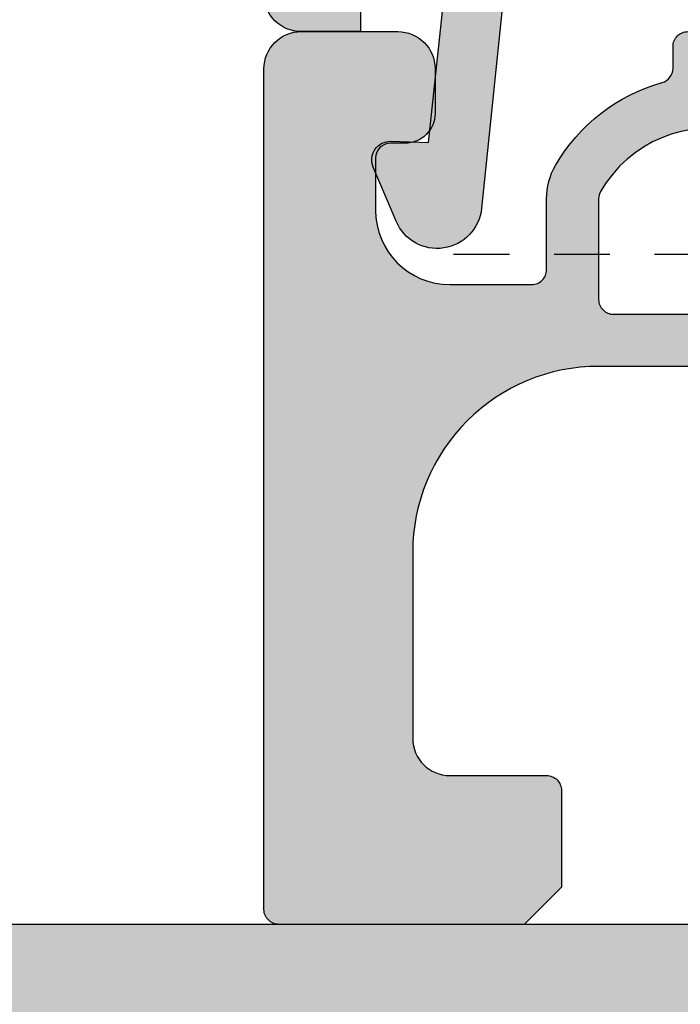
# Model space of a CAD drawing. Units: millimetres. Extents: x 0 to 2276, y -1188 to 0.
# Drawn here: x 33 to 35, y -807 to -803 of the extents above; entities that cross this region are included whole.
import ezdxf

# ---------------------------------------------------------------- set-up
doc = ezdxf.new("R2010")
doc.units = ezdxf.units.MM
doc.linetypes.add('JIS_02_0.7', pattern=[1.35, 0.75, -0.6])
doc.layers.add('cotas', color=250, linetype='Continuous', lineweight=9)
doc.layers.add('Sombreado perfiles', color=250, linetype='Continuous', lineweight=15)
doc.layers.add('PERFILES', color=7, linetype='Continuous')
doc.styles.add('catalogos 2.5', font='arial.ttf', dxfattribs={"height": 2.5})
doc.dimstyles.new('4-1', dxfattribs={"dimtxt": 2.5, "dimasz": 2.5, "dimexe": 1.25, "dimexo": 0.625, "dimtad": 1, "dimlfac": 4, "dimtxsty": 'catalogos 2.5', "dimcen": 2.5, "dimadec": 0, "dimazin": 0, "dimtfac": 1, "dimtmove": 0, "dimatfit": 3, "dimfxl": 0, "dimarcsym": 0})

# ---------------------------------------------------------------- blocks, each defined once
blk = doc.blocks.new('SOLERA_3')
at = {"layer": 'Sombreado perfiles'}
h = blk.add_hatch(color=256, dxfattribs=at)
h.dxf.hatch_style = 1
edge = h.paths.add_edge_path()
edge.add_line((23.32200287532298, -1.499900817870948), (27.02200287532303, -1.499900817870948))
edge.add_arc((27.02200287532303, -3.999900817870948), 2.5, -2.7853275241795927e-12, 90, ccw=False)
edge.add_line((29.52200287532303, -3.999900817871072), (29.52200287532291, -6.49990081787103))
edge.add_arc((29.02200287532291, -6.499900817871005), 0.5, 270, 359.99999999999716, ccw=False)
edge.add_line((29.02200287532291, -6.999900817871005), (27.72200287532296, -6.999900817871005))
edge.add_arc((27.72200287532296, -7.199900817870937), 0.1999999999999318, 90, 180)
edge.add_line((27.52200287532303, -7.199900817870937), (27.52200287532303, -8.499900817870888))
edge.add_line((27.52200287532303, -8.499900817870888), (28.02200287532303, -8.999900817870891))
edge.add_line((28.02200287532303, -8.999900817870891), (31.3220028753231, -8.999900817870834))
edge.add_arc((31.3220028753231, -8.799900817870903), 0.1999999999999318, 270.000000000002, 360)
edge.add_line((31.52200287532303, -8.799900817870903), (31.52200287532303, 2.500099182129052))
edge.add_arc((31.02200287532303, 2.500099182129051), 0.5000000000000036, 5.088887490341591e-14, 90.00000000000081)
edge.add_line((31.02200287532302, 3.000099182129052), (29.72200287532291, 3.00009918212891))
edge.add_arc((29.72200287532296, 2.500099182128912), 0.4999999999999978, 90.00000000000529, 180.0000000000133)
edge.add_line((29.22200287532296, 2.500099182128796), (29.22200287532311, 1.900099182129022))
edge.add_arc((29.62200287532311, 1.900099182129112), 0.4000000000000021, 180.0000000000128, 270.0000000000315)
edge.add_line((29.62200287532333, 1.500099182129112), (29.82200287532293, 1.500099182129233))
edge.add_arc((29.82200287532304, 1.300099182129232), 0.2000000000000006, 5.5138116294983774e-12, 90.00000000003149, ccw=False)
edge.add_line((30.02200287532304, 1.300099182129252), (30.02200287532302, 0.6000991821291279))
edge.add_arc((29.02200287532302, 0.6000991821291322), 1, 270, 359.9999999999998, ccw=False)
edge.add_line((29.02200287532302, -0.3999008178708685), (27.922002875323, -0.3999008178708792))
edge.add_arc((27.922002875323, -0.1999008178708797), 0.1999999999999995, 180.0000000000001, 269.999999999999, ccw=False)
edge.add_line((27.722002875323, -0.1999008178708799), (27.72200287532304, 0.7521560797362845))
edge.add_arc((26.82200287532303, 0.7521560797396576), 0.9000000000000021, 359.9999999997852, 389.9264474116013)
edge.add_arc((25.52200291743716, 0.003824247665046299), 2.400000140466465, 29.92644741176939, 74.38150355333504)
edge.add_arc((26.22200287532296, 2.507821210399928), 0.2000000000000004, 180.0000000000112, 254.3815035533479, ccw=False)
edge.add_line((26.02200287532296, 2.507821210399889), (26.02200287532292, 2.800099182128985))
edge.add_arc((25.82200287532292, 2.800099182128949), 0.1999999999999993, 1.043221935520037e-11, 90.00000000000101)
edge.add_line((25.82200287532292, 3.000099182128949), (23.62200287532293, 3.00009918212891))
edge.add_arc((23.62200287532294, 2.500099182128908), 0.5000000000000018, 90.00000000000081, 180.0000000000071)
edge.add_line((23.12200287532294, 2.500099182128846), (23.12200287532305, 1.50009918212908))
edge.add_line((23.12200287532305, 1.50009918212908), (14.0416181175937, 1.500099182129109))
edge.add_line((14.0416181175937, 1.500099182129109), (13.52200287532302, 1.200099182129041))
edge.add_line((13.52200287532302, 1.200099182129041), (13.00238763305223, 1.500099182129109))
edge.add_line((13.00238763305223, 1.500099182129109), (12.14161964347305, 1.500099182129109))
edge.add_line((12.14161964347305, 1.500099182129109), (11.62200440120237, 1.200099182129041))
edge.add_line((11.62200440120237, 1.200099182129041), (11.10238915893158, 1.500099182129109))
edge.add_line((11.10238915893158, 1.500099182129109), (3.92200287532323, 1.500099182129109))
edge.add_arc((3.922002875323229, 1.100099182129132), 0.3999999999999768, 89.99999999999993, 179.9999999999889)
edge.add_line((3.522002875323253, 1.10009918212921), (3.52200287532294, -0.4999008178679993))
edge.add_line((3.52200287532294, -0.4999008178679993), (3.722002875323264, -2.499900817870902))
edge.add_line((3.722002875323264, -2.499900817870902), (4.264147123329288, -6.565982677916423))
edge.add_arc((4.759761073670605, -6.499900817870921), 0.4999999999999991, 187.5946433685908, 270.0000000000214)
edge.add_line((4.759761073670791, -6.99990081787092), (4.837963273151489, -6.999900817871046))
edge.add_arc((4.837963273151303, -6.499900953337993), 0.499999864533053, 270.0000000000214, 350.0000291847782)
edge.add_line((5.330367060474059, -6.586724767831932), (5.522002875323238, -5.499900817870902))
edge.add_line((5.522002875323238, -5.499900817870902), (5.522002875323254, -4.173105898627783))
edge.add_line((5.522002875323254, -4.173105898627783), (5.822002875323236, -3.999900817870891))
edge.add_line((5.822002875323236, -3.999900817870891), (5.522002875323256, -3.826695737113997))
edge.add_line((5.522002875323256, -3.826695737113997), (5.522002875323224, -1.499900817870842))
edge.add_arc((6.022002875323224, -1.499900817870834), 0.5, 90.00000000000807, 180.0000000000008, ccw=False)
edge.add_line((6.022002875323153, -0.9999008178708344), (8.022002875322812, -0.9999008178705502))
edge.add_arc((8.022002875322883, -1.49990081787055), 0.4999999999999996, 1.5916157281026244e-12, 90.00000000000807, ccw=False)
edge.add_line((8.522002875322883, -1.499900817870536), (8.522002875323023, -6.799900817870954))
edge.add_arc((8.322002875322978, -6.799900817870959), 0.2000000000000455, -90, 1.4779288903810084e-12, ccw=False)
edge.add_line((8.322002875322978, -6.999900817871005), (7.42200287532296, -6.999900817871005))
edge.add_arc((7.42200287532296, -7.19990081787105), 0.2000000000000455, 90, 179.9999999999919)
edge.add_line((7.222002875322914, -7.199900817871022), (7.222002875322829, -7.999900817870778))
edge.add_arc((8.222002875322858, -7.99990081787092), 1.000000000000028, 179.9999999999919, 269.9999999999996)
edge.add_line((8.22200287532285, -8.999900817870948), (16.52200287532302, -8.999900817871005))
edge.add_line((16.52200287532302, -8.999900817871005), (17.02200287532302, -8.499900817871005))
edge.add_line((17.02200287532302, -8.499900817871005), (17.02200287532302, -7.199900817870937))
edge.add_arc((16.82200287532309, -7.199900817870937), 0.1999999999999318, 0, 90)
edge.add_line((16.82200287532309, -6.999900817871005), (16.52200287532302, -6.999900817871005))
edge.add_arc((16.52200287532302, -6.499900817871004), 0.5000000000000009, 179.9999999999989, 270, ccw=False)
edge.add_line((16.02200287532302, -6.499900817870994), (16.02200287532308, -3.499900817870785))
edge.add_arc((17.02200287532308, -3.499900817870807), 1, 89.99999999999801, 179.9999999999987, ccw=False)
edge.add_line((17.02200287532312, -2.499900817870806), (19.52200287532304, -2.499900817870891))
edge.add_arc((19.52200287532297, -4.499900817870891), 2, 5.9117155615240335e-12, 89.99999999999812, ccw=False)
edge.add_line((21.52200287532297, -4.499900817870685), (21.52200287532317, -6.499900817870953))
edge.add_arc((21.02200287532317, -6.499900817871004), 0.5, -89.99999999999193, 5.7980287238024175e-12, ccw=False)
edge.add_line((21.02200287532324, -6.999900817871005), (20.22200287532293, -6.999900817871119))
edge.add_arc((20.22200287532296, -7.19990081787105), 0.1999999999999318, 90.00000000000813, 180)
edge.add_line((20.02200287532303, -7.19990081787105), (20.02200287532303, -8.499900817870888))
edge.add_line((20.02200287532303, -8.499900817870888), (20.52200287532302, -8.999900817870891))
edge.add_line((20.52200287532302, -8.999900817870891), (22.52200287532303, -8.999900817870891))
edge.add_line((22.52200287532303, -8.999900817870891), (23.52200287532303, -7.999900817870891))
edge.add_line((23.52200287532303, -7.999900817870891), (23.52200287532303, -3.499900817871119))
edge.add_line((23.52200287532303, -3.499900817871119), (22.82200287532283, -3.499900817870721))
edge.add_arc((22.82200287532312, -2.99990081787072), 0.5000000000000004, 180.0000000000159, 269.99999999996743, ccw=False)
edge.add_line((22.32200287532312, -2.999900817870859), (22.32200287532298, -2.499900817871225))
edge.add_arc((23.32200287532298, -2.499900817870948), 1, 90, 180.0000000000159, ccw=False)
edge = h.paths.add_edge_path(flags=16)
edge.add_line((19.52200287532308, -0.9999008178708912), (17.02200287532317, -0.999900817870806))
edge.add_arc((17.02200287532308, -3.499900817870806), 2.5, 89.99999999999805, 167.4866746371215)
edge.add_arc((14.09326594620155, -2.849900817870972), 0.4999999999999981, 269.999999999999, 347.48667463712155, ccw=False)
edge.add_line((14.09326594620154, -3.349900817870971), (10.52200287532267, -3.349900817870914))
edge.add_arc((10.52200287532268, -2.849900817870913), 0.5000000000000009, 179.9999999999976, 269.999999999999, ccw=False)
edge.add_line((10.02200287532268, -2.849900817870893), (10.02200287532277, -0.4999008178708735))
edge.add_arc((10.52200287532277, -0.4999008178708921), 0.5, 90, 179.9999999999979, ccw=False)
edge.add_line((10.52200287532277, 9.918212910875468e-05), (22.1345686666193, 9.918212909809654e-05))
edge.add_arc((22.13456866661928, -0.2999008178709024), 0.3000000000000005, -61.64236342367212, 89.99999999999659, ccw=False)
edge.add_arc((23.32200287532303, -2.499900817870918), 2.199999999999993, 118.3576365763268, 142.568068649735)
edge.add_arc((21.17799766922858, -0.8587909262914706), 0.5000000000000046, 245.5437244272436, 322.5680686497338, ccw=False)
edge.add_arc((19.52200287532297, -4.499900817870889), 3.499999999999998, 65.54372442724312, 89.99999999999814)
edge = h.paths.add_edge_path(flags=16)
edge.add_line((23.82200277697118, -0.5999008178708607), (23.82200277697105, 0.003824247664468317))
edge.add_arc((25.52200291743752, 0.003824247661039226), 1.700000140466468, 29.92644741188451, 179.9999999998844, ccw=False)
edge.add_arc((26.82200287532303, 0.7521560797362689), 0.2000000000000027, 5.5138116294983774e-12, 29.926447411785887, ccw=False)
edge.add_line((27.02200287532304, 0.7521560797362881), (27.02200287532309, -0.59990081787085))
edge.add_arc((26.82200287532309, -0.5999008178708574), 0.1999999999999993, -90, 2.1032064978498966e-12, ccw=False)
edge.add_line((26.82200287532309, -0.7999008178708564), (24.02200277697118, -0.7999008178708564))
edge.add_arc((24.02200277697117, -0.5999008178708574), 0.1999999999999991, 180.000000000001, 270.000000000001, ccw=False)
edge = h.paths.add_edge_path(flags=16)
edge.add_line((14.52200287532291, -4.64990081787098), (14.52200287532313, -5.333468904631129))
edge.add_arc((17.52200287532314, -5.333468904631145), 3.000000000000009, 179.9999999999997, 225.815614846694)
edge.add_arc((15.222002875323, -7.699900817870872), 0.3000000000000002, -121.95274640025212, 45.815614846676226, ccw=False)
edge.add_arc((13.47557795566563, -10.49990081787082), 2.999999999999996, 58.04725359973151, 89.99999999999461)
edge.add_line((13.47557795566592, -7.499900817870827), (11.06842779498041, -7.499900817870806))
edge.add_arc((11.06842779498044, -10.49990081787081), 3, 90.00000000000058, 121.9527464002689)
edge.add_arc((9.32200287532293, -7.699900817870939), 0.2999999999999999, 134.1843851532945, 301.9527464002801, ccw=False)
edge.add_arc((7.022002875322912, -5.333468904631099), 3.000000000000009, 314.1843851533058, 359.9999999999949)
edge.add_line((10.02200287532292, -5.333468904631365), (10.02200287532297, -4.649900817870833))
edge.add_arc((10.52200287532297, -4.649900817870869), 0.5000000000000018, 89.99999999999841, 179.9999999999959, ccw=False)
edge.add_line((10.52200287532299, -4.149900817870869), (14.02200287532293, -4.149900817870982))
edge.add_arc((14.02200287532291, -4.649900817870981), 0.4999999999999991, 1.1368683772161603e-13, 89.99999999999841, ccw=False)
at = {"layer": 'PERFILES', "color": 8, "linetype": 'JIS_02_0.7'}
blk.add_line((25.52200291743752, 0.003824247664425684), (29.18700291743751, 0.003824247664425684), dxfattribs=at)
at = {"layer": 'PERFILES'}
blk.add_lwpolyline([(23.32200287532298, -1.499900817870948), (27.02200287532303, -1.499900817870948, -0.4142135623731095), (29.52200287532303, -3.999900817871072), (29.52200287532291, -6.49990081787103, -0.4142135623730808), (29.02200287532291, -6.999900817871005), (27.72200287532296, -6.999900817871005, 0.414213562373095), (27.52200287532303, -7.199900817870937), (27.52200287532303, -8.499900817870888), (28.02200287532303, -8.999900817870891), (31.3220028753231, -8.999900817870834, 0.4142135623730896), (31.52200287532303, -8.799900817870903), (31.52200287532303, 2.500099182129052, 0.4142135623731008), (31.02200287532302, 3.000099182129052), (29.72200287532291, 3.00009918212891, 0.4142135623731352), (29.22200287532296, 2.500099182128796), (29.22200287532311, 1.900099182129022, 0.4142135623731928), (29.62200287532333, 1.500099182129112), (29.82200287532293, 1.500099182129233, -0.4142135623732266), (30.02200287532304, 1.300099182129252), (30.02200287532302, 0.6000991821291279, -0.4142135623730936), (29.02200287532302, -0.3999008178708685), (27.922002875323, -0.3999008178708792, -0.4142135623730945), (27.722002875323, -0.1999008178708799), (27.72200287532304, 0.7521560797362845, 0.1313260151162973), (27.60200277701411, 1.201155136934556, 0.196441686128271), (26.16815672762547, 2.315206069826452, -0.3364473372998967), (26.02200287532296, 2.507821210399889), (26.02200287532292, 2.800099182128985, 0.4142135623730459), (25.82200287532292, 3.000099182128949)], format="xyb", dxfattribs=at)
blk.add_lwpolyline([(23.82200277697118, -0.5999008178708607), (23.82200277697105, 0.003824247664468317, -0.7678370100885212), (26.99533618680962, 0.8519336480023618, -0.1313260151161402), (27.02200287532304, 0.7521560797362881), (27.02200287532309, -0.59990081787085, -0.4142135623731062), (26.82200287532309, -0.7999008178708564), (24.02200277697118, -0.7999008178708564, -0.4142135623730906)], format="xyb", close=True, dxfattribs=at)
blk = doc.blocks.new('SOLERA_1')
at = {"layer": 'Sombreado perfiles'}
h = blk.add_hatch(color=256, dxfattribs=at)
h.dxf.hatch_style = 1
edge = h.paths.add_edge_path()
edge.add_line((4.999999957885393, 10.49626617976196), (-23.22591165007446, 10.49626617976292))
edge.add_arc((-23.22591165007443, 6.996261774362436), 3.500004405400484, 90.00000000000045, 158.6760983123568)
edge.add_arc((-26.29999647181253, 8.196274934465066), 0.2000000000003807, 158.6760983123571, 270.000000000002)
edge.add_line((-26.29999647181253, 7.996274934464687), (-24.84390893357217, 7.996274934464772))
edge.add_arc((-24.84390893357216, 8.196274934464784), 0.2000000000000117, 269.999999999998, 326.9442688491475)
edge.add_arc((-23.00000004211387, 6.99627493446514), 1.999999999999554, 110.48731511474429, 146.9442688491499, ccw=False)
edge.add_line((-23.70000004211442, 8.869774333983976), (-23.70000004211443, 8.896274934464714))
edge.add_arc((-23.20000004211443, 8.896274934464714), 0.5, 90, 180, ccw=False)
edge.add_line((-23.20000004211443, 9.396274934464714), (-22.30835461018992, 9.396274934464714))
edge.add_arc((-22.30835461018992, 8.896274934464714), 0.5, -6.699999999999591, 90, ccw=False)
edge.add_line((-21.81176928542068, 8.83793956591505), (-22.47129111352805, 3.223697822943876))
edge.add_line((-22.47129111352805, 3.223697822943876), (-22.71958377591249, 3.252865507218722))
edge.add_arc((-22.74875146018743, 3.004572844834114), 0.249999999999999, 83.29999999997496, 218.2999999999996)
edge.add_line((-22.9449455528207, 2.849628086885332), (-22.26721539395231, 1.991472862212724))
edge.add_arc((-21.87482720868577, 2.301362378110295), 0.4999999999999996, 218.3000000000002, 353.2999999999999)
edge.add_line((-21.37824188391652, 2.243027009560628), (-20.90698922674373, 6.25460968450831))
edge.add_arc((-20.41040390197449, 6.196274315958647), 0.4999999999999988, 90.00000106523157, 173.3000000000004, ccw=False)
edge.add_line((-20.41040391127039, 6.696274315958647), (-2.700000051410438, 6.696274645226993))
edge.add_arc((-2.70000004211454, 6.196274645226993), 0.5000000000000001, -1.3073986337985843e-12, 90.00000106523157, ccw=False)
edge.add_line((-2.20000004211454, 6.196274645226982), (-2.200000042114596, 3.496274934464463))
edge.add_arc((-1.700000042114595, 3.496274934464453), 0.5000000000000009, 179.9999999999989, 269.9999999999933)
edge.add_line((-1.700000042114652, 2.996274934464452), (-1.200000042114567, 2.996274934464395))
edge.add_arc((-1.200000042114511, 3.496274934464396), 0.5000000000000004, 269.9999999999935, 360.0000000000032)
edge.add_line((-0.7000000421145103, 3.496274934464424), (-0.7000000421145387, 3.996274934464651))
edge.add_arc((-0.2000000421145386, 3.99627493446468), 0.5, 90, 180.0000000000032, ccw=False)
edge.add_line((-0.2000000421145387, 4.49627493446468), (2.221726689462031, 4.49627493446468))
edge.add_arc((2.221726689462031, 3.996274934464678), 0.5000000000000018, 5.918494366606524, 90.00000000000011, ccw=False)
edge.add_line((2.719061482033304, 4.047831739040706), (3.074436720496195, 0.619753224420208))
edge.add_arc((3.671238471581718, 0.6816213899114472), 0.5999999999999985, 185.918494366607, 336.9999999999949)
edge.add_line((4.22354138365316, 0.4471827128178347), (4.532046948731455, 1.173976278177093))
edge.add_arc((4.301920735368356, 1.271659060299439), 0.2500000000000002, 336.9999999999934, 452.0000000000014)
edge.add_line((4.293195861192725, 1.521506767054213), (3.785926458644411, 1.503792529177616))
edge.add_line((3.785926458644411, 1.503792529177616), (3.529449193621222, 3.944010702830859))
edge.add_arc((4.02671014130536, 3.996274934464679), 0.5000000000000007, 90.00000000000023, 185.9999999999993, ccw=False)
edge.add_line((4.026710141305358, 4.49627493446468), (4.199999957885495, 4.49627493446468))
edge.add_arc((4.199999957885495, 3.99627493446468), 0.5, 0, 90, ccw=False)
edge.add_line((4.699999957885495, 3.99627493446468), (4.699999957885495, 2.996274934464594))
edge.add_line((4.699999957885495, 2.996274934464594), (5.499999957885507, 2.996274934464594))
edge.add_arc((5.499999957885507, 3.496274934464594), 0.4999999999999996, 270, 359.9999999999992)
edge.add_line((5.999999957885507, 3.496274934464587), (5.999999957885564, 7.889186090963673))
edge.add_arc((5.799999957885545, 7.889186090963677), 0.2000000000000188, 359.9999999999987, 416.3099324740213)
edge.add_line((5.910939997130598, 8.055596149831263), (5.049592973308627, 8.629827499045845))
edge.add_arc((5.160533012553656, 8.796237557913399), 0.1999999999999779, 90.00255107408992, 236.3099324740219, ccw=False)
edge.add_line((5.160524107625193, 8.996237557715133), (5.800008862813911, 8.9962660305452))
edge.add_arc((5.799999957885431, 9.196266030346917), 0.1999999999999614, 270.0025510740946, 360.0000000000005)
edge.add_line((5.999999957885393, 9.19626603034692), (5.999999957885393, 9.49626617976196))
edge.add_arc((4.999999957885393, 9.49626617976196), 1, 0, 90)
edge = h.paths.add_edge_path(flags=16)
edge.add_arc((-12.30000003238143, 8.496274469056686), 0.5000000000000001, 1.1153371133332257e-06, 90.00000107911359, ccw=False)
edge.add_line((-11.80000003238143, 8.49627447878984), (-11.80000002654154, 8.1962744787896))
edge.add_arc((-12.30000002654154, 8.196274469056448), 0.5000000000000001, -89.99999892088749, 1.1153371133332257e-06, ccw=False)
edge.add_line((-12.30000001712451, 7.696274469056448), (-20.00003212413275, 7.696274324033539))
edge.add_arc((-20.00003213354978, 8.196274324033539), 0.5000000000000001, 180, 270.00000107911205, ccw=False)
edge.add_line((-20.50003213354978, 8.196274324033539), (-20.50003213354978, 8.496274324033607))
edge.add_arc((-20.00003213354978, 8.496274324033607), 0.5, 90.00000107911359, 180, ccw=False)
edge.add_line((-20.00003214296682, 8.996274324033607), (-12.30000004179847, 8.996274469056686))
edge = h.paths.add_edge_path(flags=16)
edge.add_line((-10.70000005117851, 8.99627450020273), (-2.700000051178515, 8.996274645227288))
edge.add_arc((-2.70000004211448, 8.496274645227288), 0.5, 0, 90.00000103866188, ccw=False)
edge.add_line((-2.20000004211448, 8.496274645227288), (-2.20000004211448, 8.196274645226932))
edge.add_arc((-2.70000004211448, 8.196274645226936), 0.5, 270.0000010386611, 359.9999999999996, ccw=False)
edge.add_line((-2.700000033050452, 7.696274645226936), (-10.70000003305042, 7.696274500202492))
edge.add_arc((-10.70000004211445, 8.196274500202492), 0.5, 180.0000000000061, 270.0000010386611, ccw=False)
edge.add_line((-11.20000004211445, 8.196274500202438), (-11.20000004211448, 8.49627450020268))
edge.add_arc((-10.70000004211448, 8.49627450020273), 0.5, 90.00000103866188, 180.0000000000057, ccw=False)
edge = h.paths.add_edge_path(flags=16)
edge.add_line((-0.200000042114473, 8.9962743180119), (2.981078481093061, 8.996274318011842))
edge.add_arc((2.981078481092253, 8.496274318011842), 0.5, 7.836513374049389, 89.99999999990752, ccw=False)
edge.add_arc((5.160533012553538, 8.796237557914445), 1.699999999999998, 187.8365133740976, 238.1622916833924)
edge.add_arc((3.999999957885505, 6.927237015104764), 0.500000000000001, -7.617018127348274e-12, 58.162291683369574, ccw=False)
edge.add_line((4.499999957885507, 6.927237015104698), (4.499999957885507, 6.496274934464736))
edge.add_arc((3.999999957885507, 6.496274934464736), 0.5, -89.99999999999761, 0, ccw=False)
edge.add_line((3.999999957885528, 5.996274934464736), (-0.2000000421145192, 5.996274934464566))
edge.add_arc((-0.2000000421145387, 6.496274934464566), 0.5, 179.9999999999984, 270.0000000000023, ccw=False)
edge.add_line((-0.7000000421145387, 6.49627493446458), (-0.7000000421144819, 8.496274318011913))
edge.add_arc((-0.2000000421144817, 8.4962743180119), 0.5000000000000001, 89.99999999999898, 179.9999999999984, ccw=False)
at = {"layer": 'PERFILES'}
blk.add_lwpolyline([(-0.2000000421145387, 4.49627493446468), (2.221726689462031, 4.49627493446468, -0.3842721296258775), (2.719061482033304, 4.047831739040706), (3.074436720496195, 0.619753224420208, 0.7748517282813637), (4.22354138365316, 0.4471827128178347), (4.532046948731455, 1.173976278177093, 0.548618786626713), (4.293195861192725, 1.521506767054213), (3.785926458644411, 1.503792529177616), (3.529449193621222, 3.944010702830859, -0.4452286853085311), (4.026710141305358, 4.49627493446468), (4.199999957885495, 4.49627493446468, -0.4142135623730951), (4.699999957885495, 3.99627493446468), (4.699999957885495, 2.996274934464594), (5.499999957885507, 2.996274934464594, 0.4142135623730913), (5.999999957885507, 3.496274934464587), (5.999999957885564, 7.889186090963673, 0.2507648909333219), (5.910939997130598, 8.055596149831263), (5.049592973308627, 8.629827499045845, -0.7420387088219536), (5.160524107625193, 8.996237557715133), (5.800008862813911, 8.9962660305452, 0.4142005214673896), (5.999999957885393, 9.19626603034692), (5.999999957885393, 9.49626617976196, 0.4142135623730948), (4.999999957885393, 10.49626617976196), (-23.22591165007446, 10.49626617976292, 0.3089593817423604)], format="xyb", dxfattribs=at)
blk = doc.blocks.new('1666-1')
at = {"layer": 'PERFILES', "rotation": 270}
for name, p in [('SOLERA_1', (8.803725065536128, 5.999999522088046)), ('SOLERA_3', (8.799900817871276, 31.5220028753231))]:
    blk.add_blockref(name, p, dxfattribs=at)
blk = doc.blocks.new('*D436')
at = {"layer": 'cotas', "color": 0, "lineweight": -2, "ltscale": 10, "transparency": 16777216}
for p, q in [((33.34455532700751, -691.6745107447287), (18.19141489629262, -691.6745107447287)), ((19.44141489629264, -803.9166381592597), (19.44141489629262, -694.1745107447287)), ((25.32585768669982, -806.4166381592597), (18.19141489629264, -806.4166381592597))]:
    blk.add_line(p, q, dxfattribs=at)
at = {"layer": 'cotas', "color": 0, "ltscale": 10, "transparency": 16777216}
for points in [[(19.02474822962595, -694.1745107447287), (19.85808156295928, -694.1745107447287), (19.44141489629262, -691.6745107447287)], [(19.02474822962597, -803.9166381592597), (19.85808156295931, -803.9166381592597), (19.44141489629264, -806.4166381592597)]]:
    blk.add_solid(points, dxfattribs=at)
at = {"layer": 'Defpoints', "color": 0, "ltscale": 10, "transparency": 16777216}
for p in [(19.44141489629262, -691.6745107447287), (33.96955532700751, -691.6745107447287), (25.95085768669982, -806.4166381592597)]:
    blk.add_point(p, dxfattribs=at)
at = {"layer": 'cotas', "color": 0, "ltscale": 10, "transparency": 16777216, "insert": (17.56641489629241, -749.0455744519941), "char_height": 2.5, "attachment_point": 5, "rotation": 90, "style": 'catalogos 2.5'}
blk.add_mtext('H', dxfattribs=at)

msp = doc.modelspace()

# ---------------------------------------------------------------- hatches: boundary and pattern name
at = {"layer": 'Sombreado perfiles'}
h = msp.add_hatch(dxfattribs=at)
h.set_pattern_fill('AR-CONC', color=256, scale=0.0075, style=0)
h.set_pattern_definition([(49.99999999999999, (-205.1874713183033, -1446.474315507127), (1.36638501747003, -0.1195431415417731), [0.142875, -1.571625]), (355, (-205.1874713183033, -1446.474315507127), (-0.2643211948175024, 1.43292482161635), [0.1143, -1.2573]), (100.451, (-205.0736063183032, -1446.484277382126), (1.102068762494694, 1.313375158652189), [0.121425, -1.335675]), (46.18420000000002, (-205.1874713183033, -1446.093315507127), (2.033092806690974, -0.3153174594954536), [0.2143124999999992, -2.357437499999988]), (96.63559999999998, (-205.0180470683032, -1446.119591757126), (1.780531758496779, 1.855691669175369), [0.1821374999999988, -2.00351249999998]), (351.1840000000001, (-205.1874713183033, -1446.093315507127), (1.780534543604504, 1.855688383954482), [0.17145, -1.88595]), (21, (-204.9969713183031, -1446.188565507127), (1.137111598765375, -0.7669913888757187), [0.142875, -1.571625]), (326.0000000000001, (-204.9969713183031, -1446.188565507127), (0.463515212607353, 1.381409745917394), [0.1143, -1.2573]), (71.4514, (-204.9022125683031, -1446.252481257127), (1.600623680775933, 0.6144214328704308), [0.121425, -1.335675]), (37.50000000000001, (-205.1874713183033, -1446.474315507127), (0.02316452437943863, 0.6341627915486483), [0, -1.24206, 0, -1.27635, 0, -1.2620625]), (7.499999999999999, (-205.1874713183033, -1446.474315507127), (0.5011474688272931, 0.7513543111358963), [0, -0.7277099999999999, 0, -1.213485, 0, -0.4810125]), (327.5, (-205.6122863183031, -1446.474315507127), (1.016929463751535, -0.04296557994505093), [0, -0.47625, 0, -1.4859, 0, -1.971675]), (317.5, (-205.8027863183033, -1446.474315507127), (1.110968860395135, 0.1906986827499976), [0, -0.6191249999999999, 0, -0.98679, 0, -1.400175])])
h.paths.add_polyline_path([(58.19632750390758, -806.4166381592593), (25.95085768669981, -806.4166381592593), (28.29530269061104, -809.2783616307088), (54.46896780515306, -811.1834404436336)])

# ---------------------------------------------------------------- linework, layer by layer
msp.add_line((58.19632750390758, -806.4166381592593), (25.95085768669981, -806.4166381592593))

# ---------------------------------------------------------------- block references
at = {"color": 1, "xscale": -0.25, "yscale": 0.25, "zscale": 0.25, "rotation": 270}
msp.add_blockref('1666-1', (33.89455532698628, -806.3666133637271), dxfattribs=at)

# ---------------------------------------------------------------- dimensions: what is measured, and where the dimension line sits
at = {"layer": 'cotas', "ltscale": 10}
dim = msp.add_linear_dim(base=(19.44141489629262, -691.6745107447287), p1=(25.95085768669981, -806.4166381592593), p2=(33.9695553270075, -691.6745107447284), angle=90, text='H', dimstyle='4-1', dxfattribs=at)
dim.commit()
dim.dimension.update_dxf_attribs({"geometry": '*D436', "text_midpoint": (17.56641489629241, -749.0455744519941)})

doc.saveas('drawing.dxf')
